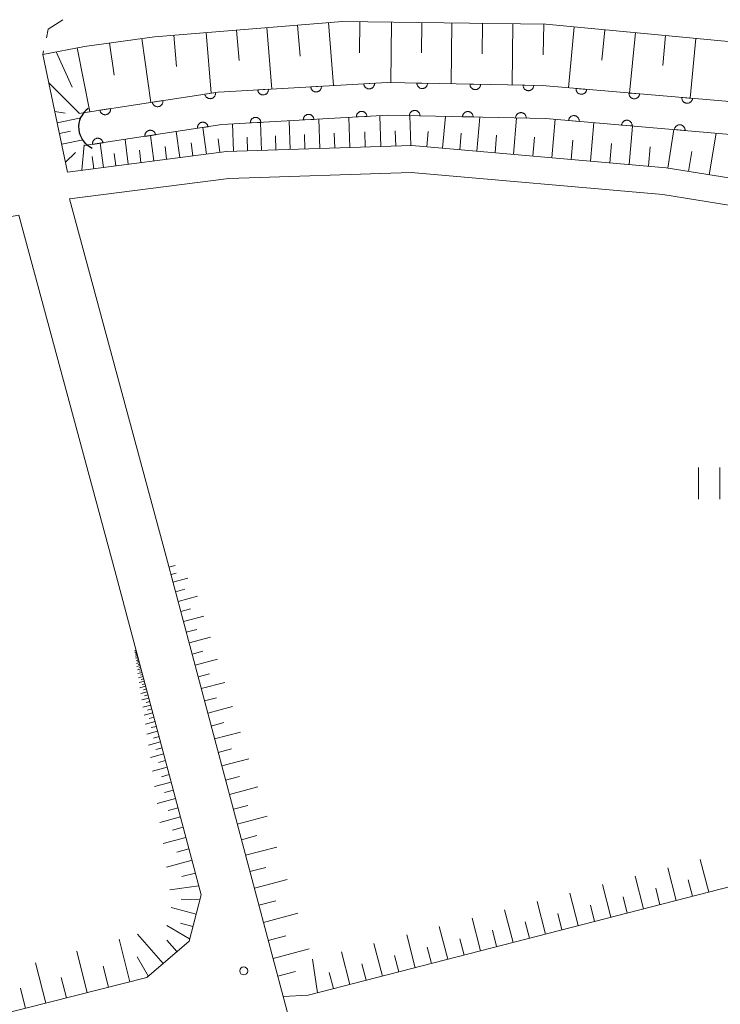
# Model space of a CAD drawing. Units: millimetres. Extents: x -74000 to -71999, y 37500 to 39000.
# Drawn here: x -73604 to -73538, y 38446 to 38539 of the extents above; entities that cross this region are included whole.
import ezdxf

# ---------------------------------------------------------------- set-up
doc = ezdxf.new("R2010")
doc.units = ezdxf.units.MM
for name, color, linetype, lineweight in [('210100_道路縁（街区線）', 7, 'Continuous', 15), ('221300_歩道', 7, 'Continuous', 9), ('421906_坑口（真形）', 7, 'Continuous', 30), ('610111_人工斜面(上)', 7, 'Continuous', 9), ('610199_人工斜面(中)', 7, 'Continuous', 9), ('611000_被覆(直)', 7, 'Continuous', 20), ('631100_田', 7, 'Continuous', 9), ('731200_図化機測定による標高点', 7, 'Continuous', 20)]:
    doc.layers.add(name, color=color, linetype=linetype, lineweight=lineweight)

msp = doc.modelspace()

# ---------------------------------------------------------------- linework, layer by layer
at = {"layer": '210100_道路縁（街区線）', "flags": 128}
for points in [[(-73397.56, 38483.62), (-73443.57, 38506.7), (-73465.79, 38516.87), (-73488.48, 38526.08), (-73511.65, 38532.61), (-73531.95, 38536.52), (-73554.4, 38538.67), (-73573.55, 38538.91), (-73591.26, 38537.48), (-73597.84, 38536.57), (-73601.77, 38535.79)], [(-73601.77, 38535.79), (-73599.44, 38524.73), (-73584.47, 38526.67), (-73567.03, 38527.23), (-73543.08, 38525.14), (-73524.22, 38522.11), (-73501.89, 38516.32), (-73486.63, 38511.06), (-73474.14, 38506.06), (-73464.17, 38500.8), (-73447.52, 38491.7), (-73415.27, 38474.1), (-73408.17, 38472), (-73403.94, 38474.02), (-73397.56, 38483.62)], [(-73420.15, 38347.6), (-73424.72, 38364.85), (-73434.28, 38400.97), (-73435.2, 38404.56), (-73442.04, 38431.45), (-73454.05, 38479.22), (-73455.94, 38487.36), (-73459.2, 38493.06), (-73463.1, 38497.32), (-73465.37, 38498.56), (-73475.21, 38503.75), (-73487.52, 38508.68), (-73502.63, 38513.89), (-73524.75, 38519.62), (-73543.4, 38522.62), (-73567.1, 38524.69), (-73584.27, 38524.14), (-73599.25, 38522.2), (-73590.15, 38488.53), (-73579.17, 38447.24), (-73577.3, 38440.16), (-73558.52, 38368.62), (-73553.03, 38347.6)], [(-73618.18, 38518.12), (-73703.3, 38495.13), (-73716.71, 38491.51), (-73721.04, 38490.28), (-73724.31, 38489.15), (-73724.88, 38486.83), (-73715.67, 38448.12), (-73709, 38421.27), (-73708.47, 38420.25), (-73707.71, 38419.56), (-73706.96, 38419.18), (-73705.94, 38419.34), (-73635.36, 38437.9), (-73591.96, 38448.89), (-73588, 38452.33), (-73586.85, 38456.68), (-73593.32, 38480.98), (-73594.99, 38487.23), (-73604.02, 38520.68), (-73618.48, 38518.07)]]:
    msp.add_lwpolyline(points, dxfattribs=at)
at = {"layer": '221300_歩道'}
msp.add_line((-73601.696, 38536.139), (-73601.77, 38535.79), dxfattribs=at)
at = {"layer": '221300_歩道', "flags": 128}
msp.add_lwpolyline([(-73599.872, 38539.08), (-73601.26, 38538.2), (-73601.437, 38537.362)], dxfattribs=at)
at = {"layer": '421906_坑口（真形）'}
msp.add_arc((-73596.232976, 38528.968746), 2.165048, 125.738371, 245.739826, dxfattribs=at)
at = {"layer": '610111_人工斜面(上)', "flags": 128}
for points in [[(-73601.77, 38535.79), (-73597.84, 38536.57), (-73591.26, 38537.48), (-73573.55, 38538.91), (-73554.4, 38538.67), (-73531.95, 38536.52), (-73511.65, 38532.61), (-73488.48, 38526.08), (-73465.79, 38516.87)], [(-73464.17, 38500.8), (-73474.14, 38506.06), (-73486.63, 38511.06), (-73501.89, 38516.32), (-73524.22, 38522.11), (-73543.08, 38525.14), (-73567.03, 38527.23), (-73584.47, 38526.67), (-73599.44, 38524.73), (-73601.77, 38535.79)], [(-73463.1, 38497.32), (-73459.2, 38493.06), (-73455.94, 38487.36), (-73453.96, 38478.83), (-73576.79, 38447.24)], [(-73553.03, 38347.6), (-73558.52, 38368.62), (-73577.3, 38440.16), (-73579.17, 38447.24), (-73590.15, 38488.53)], [(-73593.32, 38480.98), (-73586.85, 38456.68), (-73588, 38452.33), (-73591.96, 38448.89), (-73635.36, 38437.9), (-73705.94, 38419.34), (-73706.96, 38419.18), (-73707.71, 38419.56), (-73708.47, 38420.25), (-73709, 38421.27)]]:
    msp.add_lwpolyline(points, dxfattribs=at)
at = {"layer": '610199_人工斜面(中)', "flags": 128}
for points in [[(-73574.88, 38538.8), (-73574.4, 38532.87)], [(-73571.91, 38538.89), (-73571.95, 38535.95)], [(-73568.94, 38538.85), (-73569.01, 38533.15)], [(-73566.09, 38538.82), (-73566.13, 38535.96)], [(-73563.25, 38538.78), (-73563.32, 38533.04)], [(-73560.38, 38538.75), (-73560.41, 38535.87)], [(-73557.51, 38538.71), (-73557.58, 38532.93)], [(-73554.61, 38538.68), (-73554.65, 38535.77)], [(-73586.38, 38537.87), (-73585.92, 38532.16)], [(-73583.53, 38538.1), (-73583.29, 38535.24)], [(-73580.67, 38538.33), (-73580.2, 38532.54)], [(-73577.78, 38538.57), (-73577.54, 38535.64)], [(-73551.73, 38538.42), (-73552.29, 38532.66)], [(-73548.85, 38538.14), (-73549.13, 38535.28)], [(-73545.98, 38537.87), (-73546.52, 38532.17)], [(-73595.48, 38536.89), (-73595.06, 38533.86)], [(-73592.44, 38537.31), (-73591.61, 38531.28)], [(-73589.42, 38537.62), (-73589.18, 38534.66)], [(-73543.13, 38537.59), (-73543.4, 38534.76)], [(-73540.28, 38537.32), (-73540.82, 38531.68)], [(-73600.5, 38536.04), (-73599.01, 38532.72)], [(-73598.52, 38536.43), (-73597.33, 38530.41)], [(-73601.21, 38533.14), (-73598.32, 38530.26)], [(-73600.64, 38530.45), (-73599.66, 38530.27)], [(-73600.42, 38529.37), (-73598.3, 38529.82)], [(-73581.18, 38526.77), (-73581.26, 38529.41)], [(-73578.47, 38526.86), (-73578.56, 38529.56)], [(-73575.7, 38526.95), (-73575.79, 38529.72)], [(-73572.86, 38527.04), (-73572.95, 38529.88)], [(-73569.95, 38527.13), (-73570.05, 38530.04)], [(-73567.13, 38527.22), (-73567.22, 38530.05)], [(-73564.13, 38526.97), (-73563.86, 38529.98)], [(-73560.91, 38526.69), (-73560.63, 38529.91)], [(-73557.46, 38526.39), (-73557.16, 38529.84)], [(-73553.84, 38526.07), (-73553.52, 38529.7)], [(-73550.21, 38525.76), (-73549.89, 38529.39)], [(-73600.2, 38528.36), (-73599.17, 38528.58)], [(-73588.88, 38526.1), (-73589.2, 38528.55)], [(-73586.37, 38526.42), (-73586.7, 38528.93)], [(-73583.81, 38526.69), (-73583.9, 38529.26)], [(-73571.41, 38527.09), (-73571.45, 38528.52)], [(-73568.54, 38527.18), (-73568.59, 38528.63)], [(-73565.63, 38527.1), (-73565.5, 38528.55)], [(-73546.58, 38525.44), (-73546.26, 38529.07)], [(-73542.93, 38525.11), (-73542.35, 38528.73)], [(-73599.99, 38527.35), (-73597.97, 38527.78)], [(-73593.73, 38525.47), (-73594.03, 38527.81)], [(-73591.33, 38525.78), (-73591.64, 38528.18)], [(-73587.63, 38526.26), (-73587.79, 38527.5)], [(-73585.1, 38526.59), (-73585.26, 38527.85)], [(-73582.5, 38526.73), (-73582.54, 38528.03)], [(-73579.83, 38526.81), (-73579.87, 38528.15)], [(-73577.09, 38526.9), (-73577.13, 38528.27)], [(-73574.28, 38526.99), (-73574.33, 38528.4)], [(-73562.52, 38526.83), (-73562.38, 38528.39)], [(-73559.19, 38526.54), (-73559.04, 38528.21)], [(-73555.65, 38526.23), (-73555.49, 38528.02)], [(-73552.02, 38525.92), (-73551.86, 38527.73)], [(-73539.02, 38524.48), (-73538.39, 38528.39)], [(-73598.1, 38524.9), (-73597.89, 38527.29)], [(-73596.07, 38525.17), (-73596.37, 38527.45)], [(-73592.53, 38525.62), (-73592.68, 38526.81)], [(-73590.11, 38525.94), (-73590.26, 38527.15)], [(-73548.39, 38525.6), (-73548.24, 38527.41)], [(-73544.75, 38525.28), (-73544.59, 38527.1)], [(-73540.97, 38524.8), (-73540.67, 38526.68)], [(-73599.63, 38525.65), (-73598.7, 38526.56)], [(-73596.98, 38525.05), (-73597.13, 38526.21)], [(-73594.9, 38525.32), (-73595.05, 38526.47)], [(-73589.89, 38487.54), (-73589.31, 38487.69)], [(-73589.7, 38486.83), (-73589.21, 38486.97)], [(-73589.52, 38486.13), (-73588.11, 38486.5)], [(-73589.28, 38485.22), (-73588.39, 38485.46)], [(-73589.03, 38484.31), (-73587.21, 38484.8)], [(-73588.78, 38483.36), (-73587.85, 38483.61)], [(-73588.53, 38482.4), (-73586.62, 38482.91)], [(-73588.26, 38481.4), (-73587.28, 38481.66)], [(-73587.99, 38480.4), (-73585.99, 38480.93)], [(-73592.98, 38479.7), (-73593.13, 38479.66)], [(-73592.95, 38479.55), (-73593.11, 38479.51)], [(-73592.9, 38479.39), (-73593.08, 38479.34)], [(-73592.97, 38479.63), (-73593.04, 38479.61)], [(-73592.92, 38479.47), (-73593.01, 38479.45)], [(-73592.88, 38479.3), (-73592.97, 38479.28)], [(-73587.71, 38479.35), (-73586.69, 38479.62)], [(-73592.85, 38479.21), (-73593.06, 38479.16)], [(-73592.8, 38479.01), (-73593.03, 38478.95)], [(-73592.74, 38478.79), (-73592.99, 38478.72)], [(-73592.68, 38478.54), (-73592.95, 38478.46)], [(-73592.83, 38479.11), (-73592.93, 38479.08)], [(-73592.77, 38478.9), (-73592.89, 38478.87)], [(-73592.71, 38478.66), (-73592.84, 38478.63)], [(-73592.64, 38478.4), (-73592.79, 38478.36)], [(-73587.43, 38478.3), (-73585.33, 38478.86)], [(-73592.6, 38478.26), (-73592.91, 38478.18)], [(-73592.52, 38477.95), (-73592.86, 38477.86)], [(-73592.43, 38477.61), (-73592.81, 38477.51)], [(-73592.56, 38478.11), (-73592.72, 38478.06)], [(-73592.47, 38477.78), (-73592.66, 38477.73)], [(-73587.14, 38477.2), (-73586.07, 38477.48)], [(-73592.33, 38477.23), (-73592.75, 38477.11)], [(-73592.21, 38476.8), (-73592.69, 38476.67)], [(-73592.38, 38477.42), (-73592.58, 38477.36)], [(-73592.27, 38477.01), (-73592.5, 38476.95)], [(-73592.15, 38476.56), (-73592.4, 38476.49)], [(-73586.85, 38476.1), (-73584.64, 38476.68)], [(-73592.09, 38476.32), (-73592.62, 38476.18)], [(-73591.94, 38475.79), (-73592.53, 38475.64)], [(-73592.02, 38476.06), (-73592.3, 38475.98)], [(-73591.79, 38475.2), (-73592.44, 38475.03)], [(-73591.87, 38475.5), (-73592.18, 38475.42)], [(-73591.7, 38474.88), (-73592.05, 38474.78)], [(-73586.54, 38474.94), (-73585.41, 38475.24)], [(-73591.61, 38474.55), (-73592.34, 38474.35)], [(-73591.42, 38473.81), (-73592.23, 38473.6)], [(-73591.52, 38474.18), (-73591.9, 38474.08)], [(-73586.23, 38473.78), (-73583.92, 38474.4)], [(-73591.2, 38473), (-73592.11, 38472.76)], [(-73591.31, 38473.41), (-73591.74, 38473.29)], [(-73585.91, 38472.57), (-73584.73, 38472.89)], [(-73590.96, 38472.09), (-73591.97, 38471.82)], [(-73591.08, 38472.54), (-73591.56, 38472.42)], [(-73585.59, 38471.36), (-73583.16, 38472)], [(-73590.69, 38471.08), (-73591.82, 38470.78)], [(-73590.82, 38471.59), (-73591.36, 38471.44)], [(-73590.54, 38470.52), (-73591.14, 38470.36)], [(-73585.25, 38470.09), (-73584.01, 38470.42)], [(-73590.39, 38469.95), (-73591.64, 38469.62)], [(-73590.22, 38469.33), (-73590.89, 38469.15)], [(-73584.91, 38468.81), (-73582.37, 38469.49)], [(-73590.06, 38468.7), (-73591.45, 38468.33)], [(-73589.68, 38467.3), (-73591.24, 38466.89)], [(-73589.87, 38468), (-73590.61, 38467.8)], [(-73584.56, 38467.48), (-73583.25, 38467.82)], [(-73589.48, 38466.52), (-73590.3, 38466.3)], [(-73584.2, 38466.14), (-73581.53, 38466.85)], [(-73589.27, 38465.74), (-73591, 38465.28)], [(-73589.04, 38464.88), (-73589.96, 38464.63)], [(-73583.83, 38464.74), (-73582.46, 38465.1)], [(-73588.81, 38464.01), (-73590.74, 38463.5)], [(-73583.46, 38463.34), (-73580.65, 38464.08)], [(-73588.55, 38463.04), (-73589.57, 38462.77)], [(-73588.29, 38462.08), (-73590.45, 38461.51)], [(-73583.07, 38461.87), (-73581.63, 38462.25)], [(-73588.01, 38461), (-73589.14, 38460.7)], [(-73582.68, 38460.4), (-73579.73, 38461.18)], [(-73587.72, 38459.93), (-73590.12, 38459.29)], [(-73539.08, 38456.94), (-73539.87, 38460)], [(-73582.27, 38458.86), (-73580.76, 38459.26)], [(-73542.14, 38456.15), (-73542.93, 38459.22)], [(-73587.4, 38458.73), (-73588.67, 38458.39)], [(-73581.85, 38457.31), (-73578.77, 38458.13)], [(-73545.21, 38455.36), (-73546, 38458.43)], [(-73540.61, 38456.54), (-73541.01, 38458.08)], [(-73587.08, 38457.53), (-73589.8, 38457.16)], [(-73548.28, 38454.57), (-73549.07, 38457.64)], [(-73543.68, 38455.75), (-73544.07, 38457.29)], [(-73586.98, 38456.2), (-73588.75, 38456.28)], [(-73581.42, 38455.7), (-73579.84, 38456.12)], [(-73551.36, 38453.78), (-73552.15, 38456.85)], [(-73546.75, 38454.96), (-73547.14, 38456.5)], [(-73587.33, 38454.86), (-73589.67, 38455.48)], [(-73557.5, 38452.2), (-73558.29, 38455.27)], [(-73554.43, 38452.99), (-73555.22, 38456.06)], [(-73549.82, 38454.17), (-73550.22, 38455.71)], [(-73580.99, 38454.08), (-73577.76, 38454.94)], [(-73560.57, 38451.41), (-73561.36, 38454.48)], [(-73552.89, 38453.38), (-73553.29, 38454.92)], [(-73587.95, 38452.53), (-73590.1, 38453.78)], [(-73587.64, 38453.7), (-73588.8, 38454)], [(-73563.65, 38450.62), (-73564.44, 38453.69)], [(-73559.04, 38451.8), (-73559.43, 38453.34)], [(-73555.96, 38452.59), (-73556.36, 38454.13)], [(-73593.57, 38448.48), (-73594.58, 38452.49)], [(-73590.45, 38450.2), (-73592.85, 38452.97)], [(-73589.15, 38451.33), (-73590.08, 38452.41)], [(-73580.54, 38452.38), (-73578.89, 38452.82)], [(-73566.72, 38449.82), (-73567.51, 38452.9)], [(-73562.11, 38451.01), (-73562.5, 38452.55)], [(-73580.09, 38450.68), (-73576.7, 38451.59)], [(-73569.8, 38449.03), (-73570.59, 38452.11)], [(-73565.18, 38450.22), (-73565.58, 38451.76)], [(-73597.58, 38447.46), (-73598.57, 38451.38)], [(-73591.83, 38449), (-73592.88, 38450.84)], [(-73575.9, 38447.46), (-73576.38, 38450.62)], [(-73572.87, 38448.24), (-73573.66, 38451.32)], [(-73568.26, 38449.43), (-73568.65, 38450.97)], [(-73601.49, 38446.47), (-73602.46, 38450.29)], [(-73595.57, 38447.97), (-73596.08, 38449.95)], [(-73571.33, 38448.64), (-73571.73, 38450.18)], [(-73599.54, 38446.97), (-73600.03, 38448.9)], [(-73579.65, 38449.03), (-73577.99, 38449.47)], [(-73574.41, 38447.85), (-73574.81, 38449.38)], [(-73603.4, 38445.99), (-73603.88, 38447.88)], [(-73579.14, 38447.1), (-73576.79, 38447.24)]]:
    msp.add_lwpolyline(points, dxfattribs=at)
at = {"layer": '611000_被覆(直)', "flags": 128}
for points in [[(-73598.37, 38530.25), (-73585.25, 38532.26), (-73569.33, 38533.16), (-73554.75, 38532.87), (-73537.48, 38531.4), (-73519.74, 38528.12), (-73501.21, 38523.48), (-73487.31, 38518.71), (-73474.92, 38513.87), (-73460.27, 38506.66), (-73441.64, 38496.93), (-73409.05, 38478.92)], [(-73570.547, 38533.091), (-73571.545, 38533.035)], [(-73571.545, 38533.035), (-73571.54, 38532.991), (-73571.532, 38532.948), (-73571.521, 38532.907), (-73571.505, 38532.866), (-73571.486, 38532.827), (-73571.464, 38532.789), (-73571.439, 38532.753), (-73571.41, 38532.721), (-73571.379, 38532.69), (-73571.345, 38532.662), (-73571.309, 38532.637), (-73571.271, 38532.617), (-73571.231, 38532.599), (-73571.19, 38532.584), (-73571.147, 38532.573), (-73571.105, 38532.567), (-73571.062, 38532.563), (-73571.018, 38532.564), (-73570.974, 38532.568), (-73570.931, 38532.577), (-73570.89, 38532.588), (-73570.848, 38532.603), (-73570.81, 38532.623), (-73570.772, 38532.645), (-73570.736, 38532.67), (-73570.704, 38532.699), (-73570.672, 38532.73), (-73570.645, 38532.764), (-73570.62, 38532.8), (-73570.599, 38532.838), (-73570.582, 38532.878), (-73570.567, 38532.919), (-73570.556, 38532.961), (-73570.55, 38533.004), (-73570.546, 38533.047), (-73570.547, 38533.091)], [(-73565.549, 38533.085), (-73566.549, 38533.105)], [(-73566.549, 38533.105), (-73566.548, 38533.061), (-73566.543, 38533.018), (-73566.535, 38532.975), (-73566.522, 38532.933), (-73566.506, 38532.893), (-73566.487, 38532.853), (-73566.465, 38532.816), (-73566.438, 38532.781), (-73566.41, 38532.748), (-73566.378, 38532.718), (-73566.344, 38532.691), (-73566.308, 38532.667), (-73566.269, 38532.646), (-73566.229, 38532.628), (-73566.188, 38532.614), (-73566.146, 38532.605), (-73566.103, 38532.598), (-73566.059, 38532.595), (-73566.015, 38532.596), (-73565.972, 38532.601), (-73565.93, 38532.609), (-73565.888, 38532.621), (-73565.847, 38532.638), (-73565.808, 38532.657), (-73565.77, 38532.679), (-73565.736, 38532.705), (-73565.702, 38532.734), (-73565.673, 38532.766), (-73565.645, 38532.8), (-73565.621, 38532.836), (-73565.6, 38532.875), (-73565.583, 38532.914), (-73565.569, 38532.956), (-73565.559, 38532.998), (-73565.552, 38533.041), (-73565.549, 38533.085)], [(-73585.52, 38532.219), (-73586.508, 38532.067)], [(-73586.508, 38532.067), (-73586.5, 38532.024), (-73586.487, 38531.982), (-73586.472, 38531.942), (-73586.453, 38531.903), (-73586.43, 38531.866), (-73586.404, 38531.83), (-73586.376, 38531.797), (-73586.344, 38531.768), (-73586.31, 38531.739), (-73586.273, 38531.716), (-73586.236, 38531.694), (-73586.196, 38531.677), (-73586.154, 38531.663), (-73586.112, 38531.652), (-73586.069, 38531.646), (-73586.026, 38531.643), (-73585.982, 38531.644), (-73585.938, 38531.649), (-73585.895, 38531.657), (-73585.854, 38531.67), (-73585.814, 38531.685), (-73585.774, 38531.704), (-73585.737, 38531.727), (-73585.701, 38531.753), (-73585.668, 38531.781), (-73585.639, 38531.813), (-73585.611, 38531.847), (-73585.587, 38531.884), (-73585.565, 38531.921), (-73585.548, 38531.961), (-73585.534, 38532.003), (-73585.524, 38532.045), (-73585.517, 38532.089), (-73585.515, 38532.131), (-73585.515, 38532.175), (-73585.52, 38532.219)], [(-73580.531, 38532.527), (-73581.529, 38532.47)], [(-73581.529, 38532.47), (-73581.525, 38532.427), (-73581.516, 38532.384), (-73581.505, 38532.343), (-73581.489, 38532.301), (-73581.47, 38532.262), (-73581.448, 38532.225), (-73581.423, 38532.189), (-73581.394, 38532.156), (-73581.363, 38532.125), (-73581.329, 38532.098), (-73581.293, 38532.073), (-73581.255, 38532.052), (-73581.215, 38532.034), (-73581.174, 38532.02), (-73581.131, 38532.009), (-73581.089, 38532.002), (-73581.046, 38531.999), (-73581.002, 38531.999), (-73580.958, 38532.004), (-73580.915, 38532.012), (-73580.874, 38532.024), (-73580.833, 38532.039), (-73580.794, 38532.058), (-73580.756, 38532.08), (-73580.72, 38532.105), (-73580.688, 38532.134), (-73580.656, 38532.165), (-73580.629, 38532.2), (-73580.604, 38532.235), (-73580.583, 38532.273), (-73580.566, 38532.313), (-73580.551, 38532.354), (-73580.54, 38532.397), (-73580.534, 38532.439), (-73580.53, 38532.483), (-73580.531, 38532.527)], [(-73575.539, 38532.809), (-73576.537, 38532.753)], [(-73576.537, 38532.753), (-73576.533, 38532.709), (-73576.524, 38532.666), (-73576.513, 38532.625), (-73576.497, 38532.584), (-73576.478, 38532.545), (-73576.456, 38532.507), (-73576.431, 38532.471), (-73576.402, 38532.439), (-73576.371, 38532.407), (-73576.337, 38532.38), (-73576.301, 38532.355), (-73576.263, 38532.334), (-73576.223, 38532.317), (-73576.182, 38532.302), (-73576.139, 38532.291), (-73576.097, 38532.285), (-73576.054, 38532.281), (-73576.01, 38532.282), (-73575.966, 38532.286), (-73575.923, 38532.294), (-73575.882, 38532.306), (-73575.841, 38532.321), (-73575.802, 38532.34), (-73575.764, 38532.363), (-73575.728, 38532.388), (-73575.696, 38532.417), (-73575.664, 38532.447), (-73575.637, 38532.482), (-73575.612, 38532.517), (-73575.591, 38532.556), (-73575.574, 38532.596), (-73575.559, 38532.637), (-73575.548, 38532.679), (-73575.542, 38532.722), (-73575.538, 38532.765), (-73575.539, 38532.809)], [(-73560.55, 38532.985), (-73561.55, 38533.005)], [(-73561.55, 38533.005), (-73561.549, 38532.961), (-73561.544, 38532.918), (-73561.536, 38532.876), (-73561.523, 38532.834), (-73561.507, 38532.793), (-73561.488, 38532.754), (-73561.466, 38532.717), (-73561.439, 38532.682), (-73561.411, 38532.648), (-73561.379, 38532.619), (-73561.345, 38532.591), (-73561.309, 38532.567), (-73561.27, 38532.547), (-73561.23, 38532.529), (-73561.189, 38532.515), (-73561.147, 38532.505), (-73561.104, 38532.498), (-73561.06, 38532.495), (-73561.016, 38532.497), (-73560.973, 38532.502), (-73560.931, 38532.51), (-73560.889, 38532.522), (-73560.848, 38532.538), (-73560.809, 38532.557), (-73560.771, 38532.58), (-73560.737, 38532.606), (-73560.703, 38532.634), (-73560.674, 38532.667), (-73560.646, 38532.7), (-73560.622, 38532.737), (-73560.601, 38532.775), (-73560.584, 38532.815), (-73560.57, 38532.857), (-73560.56, 38532.899), (-73560.553, 38532.941), (-73560.55, 38532.985)], [(-73555.551, 38532.886), (-73556.551, 38532.906)], [(-73556.551, 38532.906), (-73556.55, 38532.862), (-73556.545, 38532.819), (-73556.537, 38532.777), (-73556.524, 38532.734), (-73556.508, 38532.694), (-73556.489, 38532.655), (-73556.467, 38532.617), (-73556.44, 38532.583), (-73556.412, 38532.549), (-73556.38, 38532.519), (-73556.346, 38532.492), (-73556.31, 38532.468), (-73556.271, 38532.447), (-73556.231, 38532.429), (-73556.19, 38532.416), (-73556.148, 38532.406), (-73556.105, 38532.399), (-73556.061, 38532.396), (-73556.017, 38532.397), (-73555.974, 38532.402), (-73555.932, 38532.41), (-73555.89, 38532.423), (-73555.849, 38532.439), (-73555.81, 38532.458), (-73555.772, 38532.48), (-73555.738, 38532.507), (-73555.704, 38532.535), (-73555.675, 38532.567), (-73555.647, 38532.601), (-73555.623, 38532.637), (-73555.602, 38532.676), (-73555.585, 38532.716), (-73555.571, 38532.757), (-73555.561, 38532.799), (-73555.554, 38532.842), (-73555.551, 38532.886)], [(-73551.563, 38532.599), (-73551.565, 38532.555), (-73551.562, 38532.511), (-73551.557, 38532.469), (-73551.548, 38532.426), (-73551.534, 38532.384), (-73551.517, 38532.344), (-73551.498, 38532.305), (-73551.474, 38532.269), (-73551.447, 38532.234), (-73551.417, 38532.202), (-73551.385, 38532.172), (-73551.351, 38532.146), (-73551.313, 38532.123), (-73551.275, 38532.103), (-73551.234, 38532.086), (-73551.193, 38532.073), (-73551.151, 38532.064), (-73551.107, 38532.058), (-73551.063, 38532.056), (-73551.02, 38532.059), (-73550.977, 38532.064), (-73550.934, 38532.074), (-73550.893, 38532.087), (-73550.852, 38532.104), (-73550.814, 38532.123), (-73550.777, 38532.147), (-73550.742, 38532.174), (-73550.71, 38532.204), (-73550.681, 38532.236), (-73550.654, 38532.27), (-73550.631, 38532.308), (-73550.611, 38532.346), (-73550.594, 38532.387), (-73550.582, 38532.428), (-73550.572, 38532.47), (-73550.567, 38532.514)], [(-73550.567, 38532.514), (-73551.563, 38532.599)], [(-73546.581, 38532.175), (-73546.583, 38532.131), (-73546.58, 38532.087), (-73546.575, 38532.045), (-73546.566, 38532.002), (-73546.552, 38531.96), (-73546.535, 38531.92), (-73546.516, 38531.881), (-73546.492, 38531.845), (-73546.465, 38531.81), (-73546.435, 38531.778), (-73546.403, 38531.748), (-73546.369, 38531.722), (-73546.331, 38531.699), (-73546.293, 38531.678), (-73546.252, 38531.662), (-73546.211, 38531.649), (-73546.169, 38531.64), (-73546.125, 38531.634), (-73546.081, 38531.632), (-73546.038, 38531.635), (-73545.995, 38531.64), (-73545.952, 38531.649), (-73545.911, 38531.663), (-73545.87, 38531.68), (-73545.832, 38531.699), (-73545.795, 38531.723), (-73545.76, 38531.75), (-73545.728, 38531.78), (-73545.699, 38531.812), (-73545.672, 38531.846), (-73545.649, 38531.884), (-73545.629, 38531.922), (-73545.612, 38531.963), (-73545.6, 38532.004), (-73545.59, 38532.046), (-73545.585, 38532.09)], [(-73545.585, 38532.09), (-73546.581, 38532.175)], [(-73590.462, 38531.461), (-73591.451, 38531.31)], [(-73591.451, 38531.31), (-73591.442, 38531.267), (-73591.43, 38531.225), (-73591.414, 38531.185), (-73591.395, 38531.146), (-73591.372, 38531.109), (-73591.347, 38531.073), (-73591.318, 38531.04), (-73591.286, 38531.01), (-73591.253, 38530.982), (-73591.216, 38530.959), (-73591.178, 38530.937), (-73591.138, 38530.92), (-73591.096, 38530.906), (-73591.054, 38530.895), (-73591.011, 38530.889), (-73590.968, 38530.886), (-73590.925, 38530.887), (-73590.881, 38530.892), (-73590.838, 38530.9), (-73590.796, 38530.913), (-73590.756, 38530.928), (-73590.716, 38530.947), (-73590.679, 38530.97), (-73590.644, 38530.996), (-73590.611, 38531.024), (-73590.581, 38531.056), (-73590.553, 38531.089), (-73590.529, 38531.126), (-73590.508, 38531.164), (-73590.491, 38531.204), (-73590.477, 38531.246), (-73590.466, 38531.288), (-73590.46, 38531.331), (-73590.457, 38531.374), (-73590.458, 38531.418), (-73590.462, 38531.461)], [(-73541.599, 38531.751), (-73541.601, 38531.707), (-73541.598, 38531.663), (-73541.593, 38531.621), (-73541.584, 38531.578), (-73541.57, 38531.536), (-73541.553, 38531.496), (-73541.534, 38531.457), (-73541.51, 38531.421), (-73541.483, 38531.385), (-73541.453, 38531.354), (-73541.421, 38531.324), (-73541.387, 38531.298), (-73541.349, 38531.275), (-73541.311, 38531.254), (-73541.27, 38531.238), (-73541.229, 38531.225), (-73541.187, 38531.216), (-73541.143, 38531.21), (-73541.099, 38531.208), (-73541.056, 38531.211), (-73541.013, 38531.216), (-73540.97, 38531.225), (-73540.929, 38531.239), (-73540.888, 38531.256), (-73540.85, 38531.275), (-73540.813, 38531.299), (-73540.778, 38531.325), (-73540.746, 38531.356), (-73540.717, 38531.387), (-73540.69, 38531.422), (-73540.667, 38531.46), (-73540.647, 38531.498), (-73540.63, 38531.539), (-73540.618, 38531.58), (-73540.608, 38531.622), (-73540.603, 38531.666)], [(-73540.603, 38531.666), (-73541.599, 38531.751)], [(-73595.405, 38530.704), (-73596.393, 38530.553)], [(-73596.393, 38530.553), (-73596.384, 38530.51), (-73596.372, 38530.468), (-73596.357, 38530.428), (-73596.338, 38530.388), (-73596.315, 38530.351), (-73596.289, 38530.316), (-73596.261, 38530.283), (-73596.229, 38530.253), (-73596.195, 38530.225), (-73596.158, 38530.201), (-73596.12, 38530.18), (-73596.08, 38530.163), (-73596.039, 38530.149), (-73595.997, 38530.138), (-73595.953, 38530.132), (-73595.91, 38530.129), (-73595.867, 38530.13), (-73595.823, 38530.134), (-73595.78, 38530.143), (-73595.738, 38530.155), (-73595.698, 38530.171), (-73595.659, 38530.19), (-73595.622, 38530.213), (-73595.586, 38530.238), (-73595.553, 38530.267), (-73595.524, 38530.299), (-73595.495, 38530.332), (-73595.472, 38530.369), (-73595.45, 38530.407), (-73595.433, 38530.447), (-73595.419, 38530.489), (-73595.408, 38530.531), (-73595.402, 38530.574), (-73595.399, 38530.617), (-73595.4, 38530.661), (-73595.405, 38530.704)], [(-73571.251, 38529.976), (-73571.256, 38530.02), (-73571.264, 38530.063), (-73571.276, 38530.104), (-73571.291, 38530.145), (-73571.31, 38530.184), (-73571.333, 38530.222), (-73571.358, 38530.258), (-73571.387, 38530.29), (-73571.417, 38530.321), (-73571.452, 38530.349), (-73571.487, 38530.374), (-73571.526, 38530.394), (-73571.566, 38530.412), (-73571.607, 38530.427), (-73571.649, 38530.438), (-73571.692, 38530.444), (-73571.735, 38530.448), (-73571.779, 38530.447), (-73571.823, 38530.443), (-73571.865, 38530.434), (-73571.907, 38530.423), (-73571.948, 38530.408), (-73571.987, 38530.388), (-73572.025, 38530.366), (-73572.06, 38530.341), (-73572.093, 38530.312), (-73572.124, 38530.281), (-73572.151, 38530.247), (-73572.176, 38530.211), (-73572.197, 38530.173), (-73572.215, 38530.133), (-73572.23, 38530.092), (-73572.24, 38530.049), (-73572.247, 38530.007), (-73572.25, 38529.964), (-73572.25, 38529.92)], [(-73566.255, 38530.027), (-73566.256, 38530.071), (-73566.262, 38530.115), (-73566.27, 38530.157), (-73566.282, 38530.199), (-73566.298, 38530.239), (-73566.317, 38530.279), (-73566.339, 38530.316), (-73566.366, 38530.351), (-73566.394, 38530.384), (-73566.426, 38530.414), (-73566.46, 38530.442), (-73566.496, 38530.465), (-73566.535, 38530.486), (-73566.574, 38530.504), (-73566.616, 38530.518), (-73566.658, 38530.528), (-73566.701, 38530.535), (-73566.745, 38530.538), (-73566.789, 38530.537), (-73566.832, 38530.532), (-73566.874, 38530.523), (-73566.916, 38530.511), (-73566.957, 38530.495), (-73566.996, 38530.476), (-73567.034, 38530.454), (-73567.068, 38530.427), (-73567.102, 38530.399), (-73567.131, 38530.367), (-73567.159, 38530.333), (-73567.183, 38530.297), (-73567.204, 38530.258), (-73567.222, 38530.219), (-73567.235, 38530.177), (-73567.245, 38530.135), (-73567.252, 38530.092), (-73567.255, 38530.048)], [(-73561.256, 38529.923), (-73561.258, 38529.967), (-73561.263, 38530.01), (-73561.271, 38530.052), (-73561.283, 38530.094), (-73561.299, 38530.135), (-73561.318, 38530.174), (-73561.34, 38530.212), (-73561.367, 38530.246), (-73561.395, 38530.28), (-73561.427, 38530.309), (-73561.461, 38530.337), (-73561.497, 38530.361), (-73561.536, 38530.382), (-73561.576, 38530.4), (-73561.617, 38530.413), (-73561.659, 38530.423), (-73561.702, 38530.43), (-73561.746, 38530.433), (-73561.79, 38530.432), (-73561.833, 38530.427), (-73561.875, 38530.419), (-73561.917, 38530.407), (-73561.958, 38530.391), (-73561.997, 38530.371), (-73562.035, 38530.349), (-73562.069, 38530.323), (-73562.103, 38530.295), (-73562.133, 38530.262), (-73562.16, 38530.229), (-73562.184, 38530.192), (-73562.205, 38530.154), (-73562.223, 38530.114), (-73562.237, 38530.072), (-73562.246, 38530.031), (-73562.253, 38529.988), (-73562.256, 38529.944)], [(-73556.258, 38529.818), (-73556.259, 38529.862), (-73556.264, 38529.905), (-73556.272, 38529.948), (-73556.284, 38529.99), (-73556.3, 38530.03), (-73556.319, 38530.07), (-73556.342, 38530.107), (-73556.368, 38530.142), (-73556.396, 38530.175), (-73556.429, 38530.205), (-73556.462, 38530.233), (-73556.498, 38530.256), (-73556.537, 38530.277), (-73556.577, 38530.295), (-73556.618, 38530.309), (-73556.66, 38530.319), (-73556.703, 38530.326), (-73556.747, 38530.329), (-73556.791, 38530.327), (-73556.834, 38530.322), (-73556.876, 38530.314), (-73556.919, 38530.302), (-73556.959, 38530.286), (-73556.998, 38530.267), (-73557.036, 38530.245), (-73557.07, 38530.218), (-73557.104, 38530.19), (-73557.134, 38530.158), (-73557.161, 38530.124), (-73557.185, 38530.088), (-73557.206, 38530.049), (-73557.224, 38530.009), (-73557.238, 38529.968), (-73557.248, 38529.926), (-73557.254, 38529.883), (-73557.257, 38529.839)], [(-73410.53, 38476.22), (-73443.1, 38494.22), (-73461.66, 38503.93), (-73476.15, 38511.05), (-73488.41, 38515.84), (-73501.75, 38520.2), (-73519.97, 38524.93), (-73537.41, 38528.3), (-73554.43, 38529.78), (-73569.25, 38530.09), (-73584.92, 38529.2), (-73597.88, 38527.22)], [(-73586.214, 38529.002), (-73586.223, 38529.045), (-73586.235, 38529.087), (-73586.251, 38529.127), (-73586.27, 38529.167), (-73586.293, 38529.204), (-73586.318, 38529.239), (-73586.347, 38529.272), (-73586.379, 38529.302), (-73586.412, 38529.33), (-73586.449, 38529.354), (-73586.487, 38529.375), (-73586.527, 38529.393), (-73586.569, 38529.406), (-73586.611, 38529.417), (-73586.654, 38529.424), (-73586.697, 38529.426), (-73586.74, 38529.426), (-73586.784, 38529.421), (-73586.827, 38529.412), (-73586.869, 38529.4), (-73586.909, 38529.385), (-73586.949, 38529.366), (-73586.986, 38529.343), (-73587.021, 38529.317), (-73587.054, 38529.289), (-73587.084, 38529.257), (-73587.112, 38529.223), (-73587.136, 38529.186), (-73587.157, 38529.149), (-73587.174, 38529.108), (-73587.188, 38529.067), (-73587.199, 38529.025), (-73587.206, 38528.981), (-73587.208, 38528.938), (-73587.208, 38528.895), (-73587.203, 38528.851)], [(-73581.235, 38529.409), (-73581.24, 38529.453), (-73581.248, 38529.496), (-73581.26, 38529.537), (-73581.275, 38529.578), (-73581.294, 38529.617), (-73581.316, 38529.655), (-73581.342, 38529.691), (-73581.37, 38529.723), (-73581.401, 38529.754), (-73581.436, 38529.782), (-73581.471, 38529.807), (-73581.51, 38529.827), (-73581.55, 38529.845), (-73581.591, 38529.86), (-73581.633, 38529.87), (-73581.676, 38529.877), (-73581.719, 38529.881), (-73581.763, 38529.88), (-73581.807, 38529.876), (-73581.849, 38529.867), (-73581.891, 38529.856), (-73581.932, 38529.84), (-73581.971, 38529.821), (-73582.009, 38529.799), (-73582.044, 38529.774), (-73582.077, 38529.745), (-73582.108, 38529.714), (-73582.135, 38529.68), (-73582.16, 38529.644), (-73582.181, 38529.606), (-73582.199, 38529.566), (-73582.214, 38529.525), (-73582.224, 38529.482), (-73582.231, 38529.44), (-73582.234, 38529.397), (-73582.234, 38529.353)], [(-73582.234, 38529.353), (-73581.235, 38529.409)], [(-73576.243, 38529.693), (-73576.248, 38529.737), (-73576.256, 38529.779), (-73576.268, 38529.821), (-73576.283, 38529.862), (-73576.302, 38529.901), (-73576.325, 38529.939), (-73576.35, 38529.974), (-73576.378, 38530.007), (-73576.409, 38530.038), (-73576.444, 38530.065), (-73576.479, 38530.09), (-73576.518, 38530.111), (-73576.558, 38530.129), (-73576.599, 38530.143), (-73576.641, 38530.154), (-73576.684, 38530.161), (-73576.727, 38530.164), (-73576.771, 38530.164), (-73576.815, 38530.159), (-73576.857, 38530.151), (-73576.899, 38530.139), (-73576.94, 38530.124), (-73576.979, 38530.105), (-73577.017, 38530.083), (-73577.052, 38530.058), (-73577.085, 38530.029), (-73577.116, 38529.998), (-73577.143, 38529.963), (-73577.168, 38529.928), (-73577.189, 38529.889), (-73577.207, 38529.849), (-73577.222, 38529.809), (-73577.232, 38529.766), (-73577.239, 38529.723), (-73577.242, 38529.68), (-73577.242, 38529.636)], [(-73577.242, 38529.636), (-73576.243, 38529.693)], [(-73572.25, 38529.92), (-73571.251, 38529.976)], [(-73567.255, 38530.048), (-73566.255, 38530.027)], [(-73562.256, 38529.944), (-73561.256, 38529.923)], [(-73557.257, 38529.839), (-73556.258, 38529.818)], [(-73551.27, 38529.505), (-73551.268, 38529.549), (-73551.27, 38529.593), (-73551.276, 38529.635), (-73551.285, 38529.678), (-73551.298, 38529.719), (-73551.315, 38529.76), (-73551.335, 38529.799), (-73551.359, 38529.835), (-73551.385, 38529.871), (-73551.415, 38529.902), (-73551.447, 38529.932), (-73551.481, 38529.958), (-73551.519, 38529.982), (-73551.557, 38530.002), (-73551.598, 38530.019), (-73551.639, 38530.031), (-73551.681, 38530.041), (-73551.725, 38530.047), (-73551.769, 38530.048), (-73551.812, 38530.046), (-73551.855, 38530.041), (-73551.898, 38530.032), (-73551.939, 38530.018), (-73551.98, 38530.002), (-73552.018, 38529.982), (-73552.055, 38529.958), (-73552.09, 38529.932), (-73552.122, 38529.901), (-73552.152, 38529.87), (-73552.178, 38529.835), (-73552.201, 38529.798), (-73552.221, 38529.76), (-73552.238, 38529.719), (-73552.251, 38529.678), (-73552.26, 38529.635), (-73552.266, 38529.592)], [(-73552.266, 38529.592), (-73551.27, 38529.505)], [(-73546.289, 38529.072), (-73546.287, 38529.116), (-73546.289, 38529.159), (-73546.294, 38529.202), (-73546.304, 38529.245), (-73546.317, 38529.286), (-73546.334, 38529.327), (-73546.353, 38529.366), (-73546.377, 38529.402), (-73546.403, 38529.437), (-73546.434, 38529.469), (-73546.465, 38529.499), (-73546.5, 38529.525), (-73546.537, 38529.548), (-73546.576, 38529.569), (-73546.616, 38529.585), (-73546.658, 38529.598), (-73546.7, 38529.608), (-73546.743, 38529.613), (-73546.787, 38529.615), (-73546.831, 38529.613), (-73546.873, 38529.608), (-73546.916, 38529.598), (-73546.958, 38529.585), (-73546.998, 38529.568), (-73547.037, 38529.549), (-73547.073, 38529.525), (-73547.109, 38529.499), (-73547.141, 38529.468), (-73547.17, 38529.437), (-73547.197, 38529.402), (-73547.22, 38529.365), (-73547.24, 38529.326), (-73547.257, 38529.286), (-73547.269, 38529.245), (-73547.279, 38529.202), (-73547.285, 38529.159)], [(-73591.157, 38528.247), (-73591.166, 38528.29), (-73591.178, 38528.332), (-73591.193, 38528.372), (-73591.213, 38528.412), (-73591.235, 38528.449), (-73591.261, 38528.484), (-73591.289, 38528.517), (-73591.321, 38528.547), (-73591.355, 38528.575), (-73591.392, 38528.599), (-73591.43, 38528.62), (-73591.47, 38528.637), (-73591.511, 38528.651), (-73591.553, 38528.662), (-73591.597, 38528.669), (-73591.64, 38528.671), (-73591.683, 38528.671), (-73591.727, 38528.666), (-73591.77, 38528.657), (-73591.812, 38528.645), (-73591.852, 38528.63), (-73591.891, 38528.61), (-73591.928, 38528.588), (-73591.964, 38528.562), (-73591.997, 38528.534), (-73592.027, 38528.502), (-73592.055, 38528.468), (-73592.078, 38528.431), (-73592.1, 38528.393), (-73592.117, 38528.353), (-73592.131, 38528.312), (-73592.142, 38528.27), (-73592.148, 38528.226), (-73592.151, 38528.183), (-73592.15, 38528.14), (-73592.146, 38528.096)], [(-73587.203, 38528.851), (-73586.214, 38529.002)], [(-73547.285, 38529.159), (-73546.289, 38529.072)], [(-73541.307, 38528.639), (-73541.306, 38528.683), (-73541.308, 38528.726), (-73541.313, 38528.769), (-73541.323, 38528.812), (-73541.336, 38528.853), (-73541.353, 38528.894), (-73541.372, 38528.933), (-73541.396, 38528.969), (-73541.422, 38529.004), (-73541.453, 38529.036), (-73541.484, 38529.066), (-73541.519, 38529.092), (-73541.556, 38529.115), (-73541.595, 38529.136), (-73541.635, 38529.152), (-73541.676, 38529.165), (-73541.719, 38529.175), (-73541.762, 38529.18), (-73541.806, 38529.182), (-73541.85, 38529.18), (-73541.892, 38529.175), (-73541.935, 38529.165), (-73541.977, 38529.152), (-73542.017, 38529.135), (-73542.056, 38529.116), (-73542.092, 38529.092), (-73542.128, 38529.066), (-73542.159, 38529.035), (-73542.189, 38529.004), (-73542.215, 38528.969), (-73542.239, 38528.932), (-73542.259, 38528.893), (-73542.276, 38528.853), (-73542.288, 38528.812), (-73542.298, 38528.769), (-73542.304, 38528.726)], [(-73542.304, 38528.726), (-73541.307, 38528.639)], [(-73596.1, 38527.492), (-73596.108, 38527.535), (-73596.121, 38527.577), (-73596.136, 38527.617), (-73596.155, 38527.656), (-73596.178, 38527.693), (-73596.204, 38527.729), (-73596.232, 38527.762), (-73596.264, 38527.792), (-73596.298, 38527.82), (-73596.335, 38527.844), (-73596.372, 38527.865), (-73596.412, 38527.882), (-73596.454, 38527.896), (-73596.496, 38527.907), (-73596.539, 38527.913), (-73596.582, 38527.916), (-73596.626, 38527.915), (-73596.67, 38527.911), (-73596.713, 38527.902), (-73596.754, 38527.89), (-73596.794, 38527.874), (-73596.834, 38527.855), (-73596.871, 38527.832), (-73596.907, 38527.807), (-73596.94, 38527.778), (-73596.969, 38527.747), (-73596.997, 38527.713), (-73597.021, 38527.676), (-73597.043, 38527.638), (-73597.06, 38527.598), (-73597.074, 38527.557), (-73597.084, 38527.515), (-73597.091, 38527.471), (-73597.093, 38527.428), (-73597.093, 38527.385), (-73597.088, 38527.341)], [(-73592.146, 38528.096), (-73591.157, 38528.247)], [(-73597.088, 38527.341), (-73596.1, 38527.492)]]:
    msp.add_lwpolyline(points, dxfattribs=at)
at = {"layer": '631100_田'}
for p, q in [((-73540.03, 38493.92), (-73540.03, 38496.92)), ((-73538.03, 38493.92), (-73538.03, 38496.92))]:
    msp.add_line(p, q, dxfattribs=at)
at = {"layer": '731200_図化機測定による標高点'}
msp.add_circle((-73582.85, 38449.52), 0.375, dxfattribs=at)

doc.saveas('drawing.dxf')
